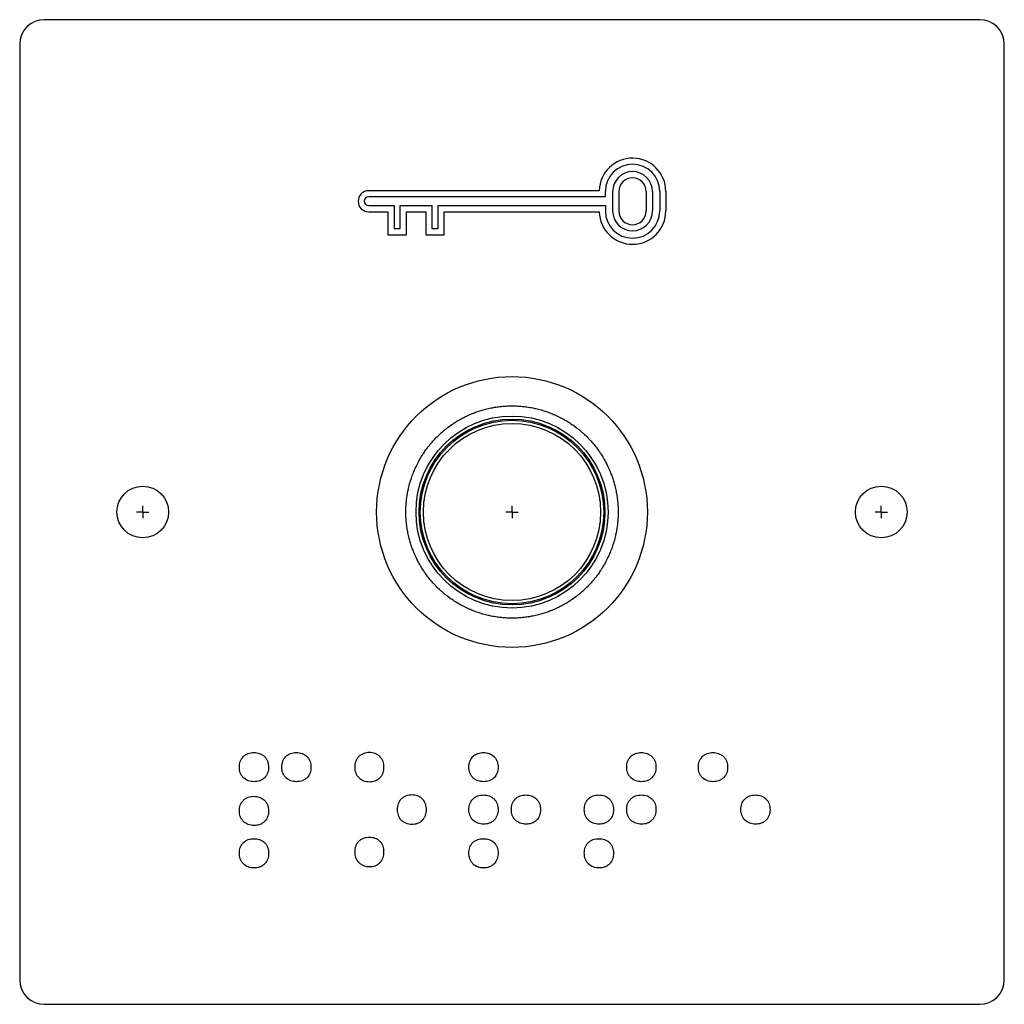
# Model space of a CAD drawing. Units: millimetres. Extents: x 0 to 210, y 0 to 297.
# Drawn here: x 86 to 126, y 177 to 217 of the extents above; entities that cross this region are included whole.
import ezdxf

# ---------------------------------------------------------------- set-up
doc = ezdxf.new("R2010")
doc.units = ezdxf.units.MM
doc.layers.add('FORMAT', color=7, linetype='Continuous')

# ---------------------------------------------------------------- blocks, each defined once
blk = doc.blocks.new('SW_CENTERMARKSYMBOL_0')
at = {"layer": 'FORMAT', "color": 0}
for q in [(-0.25, 0), (0, 0.25), (0, -0.25), (0.25, 0)]:
    blk.add_line((0, 0), q, dxfattribs=at)
blk = doc.blocks.new('SW_CENTERMARKSYMBOL_1')
at = {"layer": 'FORMAT', "color": 0}
for q in [(-0.25, 0), (0, 0.25), (0, -0.25), (0.25, 0)]:
    blk.add_line((0, 0), q, dxfattribs=at)
blk = doc.blocks.new('SW_CENTERMARKSYMBOL_2')
at = {"layer": 'FORMAT', "color": 0}
for q in [(-0.25, 0), (0, 0.25), (0, -0.25), (0.25, 0)]:
    blk.add_line((0, 0), q, dxfattribs=at)

msp = doc.modelspace()

# ---------------------------------------------------------------- linework, layer by layer
at = {"color": 7, "linetype": 'Continuous', "lineweight": 25}
for p, q in [((124.822, 217.011), (86.822, 217.011)), ((85.822, 216.011), (85.822, 178.011)), ((125.822, 178.011), (125.822, 216.011)), ((109.365, 210.064), (100, 210.064)), ((109.615, 209.814), (109.615, 210.033)), ((109.911, 210.033), (109.911, 209.24)), ((110.161, 210.033), (110.161, 209.24)), ((111.276, 210.033), (111.276, 209.24)), ((111.526, 210.033), (111.526, 209.24)), ((111.822, 210.033), (111.822, 209.24)), ((112.072, 210.033), (112.072, 209.24)), ((109.615, 209.814), (100, 209.814)), ((100, 209.458), (101.029, 209.458)), ((100, 209.208), (100.779, 209.208)), ((100.779, 209.208), (100.779, 208.277)), ((101.029, 209.458), (101.029, 208.527)), ((101.28, 209.458), (102.566, 209.458)), ((101.28, 208.527), (101.28, 209.458)), ((101.53, 208.277), (101.53, 209.208)), ((101.53, 209.208), (102.316, 209.208)), ((102.316, 209.208), (102.316, 208.277)), ((102.566, 209.458), (102.566, 208.527)), ((102.817, 209.458), (109.615, 209.458)), ((102.817, 208.527), (102.817, 209.458)), ((103.067, 208.277), (103.067, 209.208)), ((103.067, 209.208), (109.365, 209.208)), ((109.615, 209.458), (109.615, 209.24)), ((101.029, 208.527), (101.28, 208.527)), ((102.566, 208.527), (102.817, 208.527)), ((100.779, 208.277), (101.53, 208.277)), ((102.316, 208.277), (103.067, 208.277)), ((86.822, 177.011), (124.822, 177.011))]:
    msp.add_line(p, q, dxfattribs=at)
for centre, radius in [((105.822, 197.011), 5.5), ((105.822, 197.011), 3.9), ((105.822, 197.011), 3.775), ((105.822, 197.011), 3.725), ((105.822, 197.011), 3.6), ((90.822, 197.011), 1.05), ((120.822, 197.011), 1.05)]:
    msp.add_circle(centre, radius, dxfattribs=at)
for centre, radius, start, end in [((86.822, 216.011), 1, 90, 180), ((124.822, 216.011), 1, 0, 90), ((110.718, 210.033), 1.353, 360, 178.6751), ((110.718, 210.033), 1.103, 0, 180), ((110.718, 210.033), 0.808, 0, 180), ((110.718, 210.033), 0.558, 0, 180), ((100, 209.636), 0.428, 90, 270), ((100, 209.636), 0.178, 90, 270), ((110.718, 209.24), 1.353, 181.3249, 0), ((110.718, 209.24), 1.103, 180, 0), ((110.718, 209.24), 0.808, 180, 0), ((110.718, 209.24), 0.558, 180, 0), ((86.822, 178.011), 1, 180, 270), ((124.822, 178.011), 1, 270, 0)]:
    msp.add_arc(centre, radius, start, end, dxfattribs=at)
for points, knots in [([(105.822, 192.699), (105.857, 192.699), (105.928, 192.7), (106.069, 192.705), (106.255, 192.719), (106.465, 192.745), (106.683, 192.784), (106.88, 192.829), (107.093, 192.889), (107.285, 192.953), (107.491, 193.033), (107.675, 193.116), (107.873, 193.216), (108.048, 193.316), (108.235, 193.435), (108.4, 193.552), (108.574, 193.689), (108.726, 193.821), (108.887, 193.975), (109.025, 194.122), (109.169, 194.29), (109.293, 194.449), (109.42, 194.631), (109.527, 194.802), (109.636, 194.995), (109.726, 195.176), (109.815, 195.379), (109.887, 195.567), (109.956, 195.778), (110.009, 195.973), (110.057, 196.189), (110.091, 196.388), (110.117, 196.609), (110.131, 196.81), (110.136, 197.031), (110.13, 197.233), (110.113, 197.454), (110.088, 197.654), (110.049, 197.873), (110.004, 198.069), (109.944, 198.283), (109.88, 198.474), (109.8, 198.681), (109.717, 198.865), (109.617, 199.063), (109.517, 199.238), (109.398, 199.425), (109.281, 199.589), (109.144, 199.764), (109.012, 199.916), (108.858, 200.076), (108.712, 200.215), (108.543, 200.359), (108.384, 200.483), (108.202, 200.61), (108.031, 200.717), (107.838, 200.826), (107.657, 200.916), (107.454, 201.005), (107.266, 201.077), (107.055, 201.146), (106.86, 201.199), (106.644, 201.247), (106.445, 201.28), (106.225, 201.307), (106.023, 201.321), (105.802, 201.326), (105.6, 201.32), (105.379, 201.303), (105.179, 201.277), (104.96, 201.239), (104.764, 201.194), (104.55, 201.134), (104.359, 201.07), (104.152, 200.989), (103.968, 200.907), (103.77, 200.807), (103.595, 200.707), (103.408, 200.587), (103.244, 200.471), (103.069, 200.333), (102.917, 200.201), (102.757, 200.048), (102.618, 199.901), (102.474, 199.733), (102.351, 199.573), (102.223, 199.391), (102.116, 199.221), (102.007, 199.027), (101.917, 198.847), (101.828, 198.644), (101.756, 198.455), (101.687, 198.244), (101.634, 198.05), (101.587, 197.833), (101.553, 197.634), (101.526, 197.414), (101.512, 197.213), (101.508, 196.991), (101.513, 196.79), (101.53, 196.568), (101.556, 196.368), (101.594, 196.15), (101.639, 195.953), (101.699, 195.74), (101.763, 195.548), (101.844, 195.342), (101.926, 195.158), (102.026, 194.96), (102.127, 194.785), (102.246, 194.598), (102.363, 194.433), (102.5, 194.259), (102.632, 194.107), (102.785, 193.946), (102.932, 193.808), (103.1, 193.664), (103.26, 193.54), (103.442, 193.413), (103.612, 193.306), (103.806, 193.197), (103.986, 193.107), (104.189, 193.018), (104.378, 192.946), (104.589, 192.877), (104.783, 192.824), (105, 192.776), (105.199, 192.742), (105.409, 192.717), (105.575, 192.705), (105.716, 192.7), (105.786, 192.699), (105.822, 192.699)], [0, 0, 0, 0, 0.003907, 0.007813, 0.015626, 0.024554, 0.031251, 0.040179, 0.046876, 0.055804, 0.062501, 0.071429, 0.078126, 0.087054, 0.093751, 0.102679, 0.109376, 0.118304, 0.125001, 0.133929, 0.140625, 0.149554, 0.15625, 0.165179, 0.171875, 0.180804, 0.1875, 0.196429, 0.203125, 0.212054, 0.21875, 0.227679, 0.234375, 0.243304, 0.25, 0.258929, 0.265625, 0.274554, 0.28125, 0.290179, 0.296875, 0.305804, 0.3125, 0.321429, 0.328125, 0.337054, 0.34375, 0.352679, 0.359375, 0.368304, 0.375, 0.383929, 0.390625, 0.399553, 0.40625, 0.415178, 0.421875, 0.430803, 0.4375, 0.446428, 0.453125, 0.462053, 0.46875, 0.477678, 0.484375, 0.493303, 0.5, 0.508928, 0.515625, 0.524553, 0.53125, 0.540178, 0.546875, 0.555803, 0.5625, 0.571428, 0.578125, 0.587053, 0.59375, 0.602678, 0.609375, 0.618303, 0.625, 0.633928, 0.640625, 0.649553, 0.65625, 0.665178, 0.671875, 0.680803, 0.6875, 0.696428, 0.703125, 0.712053, 0.71875, 0.727678, 0.734375, 0.743303, 0.75, 0.758928, 0.765625, 0.774553, 0.78125, 0.790178, 0.796875, 0.805803, 0.8125, 0.821428, 0.828125, 0.837053, 0.84375, 0.852678, 0.859375, 0.868303, 0.874999, 0.883928, 0.890624, 0.899553, 0.906249, 0.915178, 0.921874, 0.930803, 0.937499, 0.946428, 0.953124, 0.962053, 0.968749, 0.977678, 0.984374, 0.992187, 0.996093, 1, 1, 1, 1]), ([(94.746, 186.646), (94.748, 186.686), (94.749, 186.725), (94.76, 186.802), (94.769, 186.839), (94.809, 186.95), (94.852, 187.019), (94.936, 187.103), (94.966, 187.128), (95.033, 187.17), (95.069, 187.188), (95.142, 187.215), (95.181, 187.225), (95.259, 187.236), (95.299, 187.238), (95.339, 187.239)], [0, 0, 0, 0, 0.125, 0.125, 0.25, 0.25, 0.5, 0.5, 0.625, 0.625, 0.75, 0.75, 0.875, 0.875, 1, 1, 1, 1]), ([(95.339, 187.239), (95.378, 187.238), (95.417, 187.236), (95.494, 187.225), (95.532, 187.216), (95.643, 187.176), (95.711, 187.133), (95.795, 187.049), (95.82, 187.019), (95.863, 186.953), (95.881, 186.917), (95.908, 186.843), (95.917, 186.805), (95.928, 186.726), (95.93, 186.686), (95.932, 186.646)], [0, 0, 0, 0, 0.125, 0.125, 0.25, 0.25, 0.5, 0.5, 0.625, 0.625, 0.75, 0.75, 0.875, 0.875, 1, 1, 1, 1]), ([(96.471, 186.646), (96.472, 186.686), (96.474, 186.725), (96.485, 186.802), (96.494, 186.839), (96.534, 186.95), (96.576, 187.019), (96.66, 187.103), (96.691, 187.128), (96.757, 187.17), (96.793, 187.188), (96.867, 187.215), (96.905, 187.225), (96.984, 187.236), (97.024, 187.238), (97.064, 187.239)], [0, 0, 0, 0, 0.125, 0.125, 0.25, 0.25, 0.5, 0.5, 0.625, 0.625, 0.75, 0.75, 0.875, 0.875, 1, 1, 1, 1]), ([(97.064, 187.239), (97.103, 187.238), (97.142, 187.236), (97.219, 187.225), (97.257, 187.216), (97.368, 187.176), (97.436, 187.133), (97.52, 187.049), (97.545, 187.019), (97.588, 186.953), (97.605, 186.917), (97.632, 186.843), (97.642, 186.805), (97.653, 186.726), (97.655, 186.686), (97.656, 186.646)], [0, 0, 0, 0, 0.125, 0.125, 0.25, 0.25, 0.5, 0.5, 0.625, 0.625, 0.75, 0.75, 0.875, 0.875, 1, 1, 1, 1]), ([(100.028, 187.239), (99.989, 187.238), (99.95, 187.236), (99.873, 187.225), (99.835, 187.216), (99.724, 187.176), (99.656, 187.134), (99.571, 187.05), (99.546, 187.019), (99.504, 186.953), (99.486, 186.917), (99.459, 186.843), (99.449, 186.805), (99.438, 186.726), (99.437, 186.686), (99.435, 186.646)], [0, 0, 0, 0, 0.125, 0.125, 0.25, 0.25, 0.5, 0.5, 0.625, 0.625, 0.75, 0.75, 0.875, 0.875, 1, 1, 1, 1]), ([(100.621, 186.646), (100.619, 186.686), (100.617, 186.725), (100.607, 186.802), (100.598, 186.84), (100.558, 186.951), (100.514, 187.019), (100.431, 187.103), (100.4, 187.128), (100.334, 187.17), (100.298, 187.188), (100.224, 187.215), (100.186, 187.225), (100.107, 187.236), (100.068, 187.238), (100.028, 187.239)], [0, 0, 0, 0, 0.125, 0.125, 0.25, 0.25, 0.5, 0.5, 0.625, 0.625, 0.75, 0.75, 0.875, 0.875, 1, 1, 1, 1]), ([(104.07, 186.646), (104.072, 186.686), (104.073, 186.725), (104.084, 186.802), (104.093, 186.839), (104.133, 186.95), (104.176, 187.019), (104.26, 187.103), (104.29, 187.128), (104.357, 187.17), (104.393, 187.188), (104.467, 187.215), (104.505, 187.225), (104.584, 187.236), (104.623, 187.238), (104.663, 187.239)], [0, 0, 0, 0, 0.125, 0.125, 0.25, 0.25, 0.5, 0.5, 0.625, 0.625, 0.75, 0.75, 0.875, 0.875, 1, 1, 1, 1]), ([(104.663, 187.239), (104.702, 187.238), (104.741, 187.236), (104.818, 187.225), (104.856, 187.216), (104.967, 187.176), (105.035, 187.133), (105.119, 187.049), (105.144, 187.019), (105.187, 186.953), (105.205, 186.917), (105.232, 186.843), (105.241, 186.805), (105.253, 186.726), (105.254, 186.686), (105.256, 186.646)], [0, 0, 0, 0, 0.125, 0.125, 0.25, 0.25, 0.5, 0.5, 0.625, 0.625, 0.75, 0.75, 0.875, 0.875, 1, 1, 1, 1]), ([(110.484, 186.646), (110.485, 186.686), (110.487, 186.725), (110.498, 186.802), (110.507, 186.839), (110.547, 186.95), (110.59, 187.019), (110.673, 187.103), (110.704, 187.128), (110.77, 187.17), (110.806, 187.188), (110.88, 187.215), (110.918, 187.225), (110.997, 187.236), (111.037, 187.238), (111.077, 187.239)], [0, 0, 0, 0, 0.125, 0.125, 0.25, 0.25, 0.5, 0.5, 0.625, 0.625, 0.75, 0.75, 0.875, 0.875, 1, 1, 1, 1]), ([(111.077, 187.239), (111.116, 187.238), (111.155, 187.236), (111.232, 187.225), (111.27, 187.216), (111.381, 187.176), (111.449, 187.133), (111.533, 187.049), (111.558, 187.019), (111.601, 186.953), (111.618, 186.917), (111.645, 186.843), (111.655, 186.805), (111.666, 186.726), (111.668, 186.686), (111.67, 186.646)], [0, 0, 0, 0, 0.125, 0.125, 0.25, 0.25, 0.5, 0.5, 0.625, 0.625, 0.75, 0.75, 0.875, 0.875, 1, 1, 1, 1]), ([(113.394, 186.646), (113.396, 186.686), (113.397, 186.725), (113.408, 186.802), (113.417, 186.839), (113.457, 186.95), (113.5, 187.019), (113.584, 187.103), (113.614, 187.128), (113.681, 187.17), (113.717, 187.188), (113.791, 187.215), (113.829, 187.225), (113.908, 187.236), (113.947, 187.238), (113.987, 187.239)], [0, 0, 0, 0, 0.125, 0.125, 0.25, 0.25, 0.5, 0.5, 0.625, 0.625, 0.75, 0.75, 0.875, 0.875, 1, 1, 1, 1]), ([(113.987, 187.239), (114.026, 187.238), (114.065, 187.236), (114.142, 187.225), (114.18, 187.216), (114.291, 187.176), (114.359, 187.133), (114.443, 187.049), (114.468, 187.019), (114.511, 186.953), (114.529, 186.917), (114.556, 186.843), (114.566, 186.805), (114.577, 186.726), (114.578, 186.686), (114.58, 186.646)], [0, 0, 0, 0, 0.125, 0.125, 0.25, 0.25, 0.5, 0.5, 0.625, 0.625, 0.75, 0.75, 0.875, 0.875, 1, 1, 1, 1]), ([(95.339, 186.054), (95.3, 186.056), (95.261, 186.058), (95.184, 186.07), (95.146, 186.08), (95.036, 186.121), (94.967, 186.162), (94.882, 186.245), (94.858, 186.275), (94.815, 186.341), (94.797, 186.377), (94.77, 186.451), (94.76, 186.489), (94.749, 186.567), (94.748, 186.607), (94.746, 186.646)], [0, 0, 0, 0, 0.125, 0.125, 0.25, 0.25, 0.5, 0.5, 0.625, 0.625, 0.75, 0.75, 0.875, 0.875, 1, 1, 1, 1]), ([(95.932, 186.646), (95.93, 186.607), (95.928, 186.568), (95.918, 186.491), (95.909, 186.453), (95.869, 186.343), (95.826, 186.274), (95.742, 186.19), (95.711, 186.165), (95.645, 186.123), (95.609, 186.105), (95.535, 186.078), (95.497, 186.068), (95.418, 186.057), (95.379, 186.055), (95.339, 186.054)], [0, 0, 0, 0, 0.125, 0.125, 0.25, 0.25, 0.5, 0.5, 0.625, 0.625, 0.75, 0.75, 0.875, 0.875, 1, 1, 1, 1]), ([(97.064, 186.054), (97.024, 186.056), (96.985, 186.058), (96.909, 186.07), (96.871, 186.08), (96.761, 186.121), (96.692, 186.162), (96.607, 186.245), (96.582, 186.275), (96.54, 186.341), (96.522, 186.377), (96.495, 186.451), (96.485, 186.489), (96.474, 186.567), (96.472, 186.607), (96.471, 186.646)], [0, 0, 0, 0, 0.125, 0.125, 0.25, 0.25, 0.5, 0.5, 0.625, 0.625, 0.75, 0.75, 0.875, 0.875, 1, 1, 1, 1]), ([(97.656, 186.646), (97.655, 186.607), (97.653, 186.568), (97.643, 186.491), (97.633, 186.453), (97.594, 186.343), (97.551, 186.274), (97.467, 186.19), (97.436, 186.165), (97.37, 186.123), (97.334, 186.105), (97.26, 186.078), (97.222, 186.068), (97.143, 186.057), (97.103, 186.055), (97.064, 186.054)], [0, 0, 0, 0, 0.125, 0.125, 0.25, 0.25, 0.5, 0.5, 0.625, 0.625, 0.75, 0.75, 0.875, 0.875, 1, 1, 1, 1]), ([(99.435, 186.646), (99.437, 186.607), (99.438, 186.568), (99.449, 186.492), (99.458, 186.454), (99.498, 186.344), (99.541, 186.275), (99.625, 186.192), (99.656, 186.167), (99.723, 186.126), (99.759, 186.109), (99.832, 186.081), (99.87, 186.071), (99.949, 186.058), (99.988, 186.056), (100.028, 186.054)], [0, 0, 0, 0, 0.125, 0.125, 0.25, 0.25, 0.5, 0.5, 0.625, 0.625, 0.75, 0.75, 0.875, 0.875, 1, 1, 1, 1]), ([(100.028, 186.054), (100.067, 186.055), (100.106, 186.057), (100.183, 186.067), (100.221, 186.077), (100.332, 186.116), (100.4, 186.159), (100.485, 186.243), (100.509, 186.274), (100.552, 186.34), (100.57, 186.376), (100.597, 186.45), (100.606, 186.488), (100.617, 186.567), (100.619, 186.607), (100.621, 186.646)], [0, 0, 0, 0, 0.125, 0.125, 0.25, 0.25, 0.5, 0.5, 0.625, 0.625, 0.75, 0.75, 0.875, 0.875, 1, 1, 1, 1]), ([(104.663, 186.054), (104.624, 186.056), (104.585, 186.058), (104.508, 186.07), (104.471, 186.08), (104.36, 186.121), (104.291, 186.162), (104.207, 186.245), (104.182, 186.275), (104.139, 186.341), (104.121, 186.377), (104.094, 186.451), (104.084, 186.489), (104.073, 186.567), (104.072, 186.607), (104.07, 186.646)], [0, 0, 0, 0, 0.125, 0.125, 0.25, 0.25, 0.5, 0.5, 0.625, 0.625, 0.75, 0.75, 0.875, 0.875, 1, 1, 1, 1]), ([(105.256, 186.646), (105.254, 186.607), (105.253, 186.568), (105.242, 186.491), (105.233, 186.453), (105.193, 186.343), (105.15, 186.274), (105.066, 186.19), (105.036, 186.165), (104.969, 186.123), (104.933, 186.105), (104.859, 186.078), (104.821, 186.068), (104.742, 186.057), (104.703, 186.055), (104.663, 186.054)], [0, 0, 0, 0, 0.125, 0.125, 0.25, 0.25, 0.5, 0.5, 0.625, 0.625, 0.75, 0.75, 0.875, 0.875, 1, 1, 1, 1]), ([(111.077, 186.054), (111.038, 186.056), (110.998, 186.058), (110.922, 186.07), (110.884, 186.08), (110.774, 186.121), (110.705, 186.162), (110.62, 186.245), (110.596, 186.275), (110.553, 186.341), (110.535, 186.377), (110.508, 186.451), (110.498, 186.489), (110.487, 186.567), (110.485, 186.607), (110.484, 186.646)], [0, 0, 0, 0, 0.125, 0.125, 0.25, 0.25, 0.5, 0.5, 0.625, 0.625, 0.75, 0.75, 0.875, 0.875, 1, 1, 1, 1]), ([(111.67, 186.646), (111.668, 186.607), (111.666, 186.568), (111.656, 186.491), (111.646, 186.453), (111.607, 186.343), (111.564, 186.274), (111.48, 186.19), (111.449, 186.165), (111.383, 186.123), (111.347, 186.105), (111.273, 186.078), (111.235, 186.068), (111.156, 186.057), (111.116, 186.055), (111.077, 186.054)], [0, 0, 0, 0, 0.125, 0.125, 0.25, 0.25, 0.5, 0.5, 0.625, 0.625, 0.75, 0.75, 0.875, 0.875, 1, 1, 1, 1]), ([(113.987, 186.054), (113.948, 186.056), (113.909, 186.058), (113.832, 186.07), (113.795, 186.08), (113.684, 186.121), (113.615, 186.162), (113.531, 186.245), (113.506, 186.275), (113.463, 186.341), (113.445, 186.377), (113.418, 186.451), (113.409, 186.489), (113.397, 186.567), (113.396, 186.607), (113.394, 186.646)], [0, 0, 0, 0, 0.125, 0.125, 0.25, 0.25, 0.5, 0.5, 0.625, 0.625, 0.75, 0.75, 0.875, 0.875, 1, 1, 1, 1]), ([(114.58, 186.646), (114.578, 186.607), (114.577, 186.568), (114.566, 186.491), (114.557, 186.453), (114.517, 186.343), (114.474, 186.274), (114.39, 186.19), (114.36, 186.165), (114.293, 186.123), (114.257, 186.105), (114.184, 186.078), (114.145, 186.068), (114.066, 186.057), (114.027, 186.055), (113.987, 186.054)], [0, 0, 0, 0, 0.125, 0.125, 0.25, 0.25, 0.5, 0.5, 0.625, 0.625, 0.75, 0.75, 0.875, 0.875, 1, 1, 1, 1]), ([(94.746, 184.868), (94.748, 184.907), (94.749, 184.946), (94.76, 185.023), (94.769, 185.061), (94.809, 185.172), (94.852, 185.24), (94.936, 185.325), (94.966, 185.349), (95.033, 185.392), (95.069, 185.41), (95.142, 185.437), (95.181, 185.446), (95.259, 185.457), (95.299, 185.459), (95.339, 185.461)], [0, 0, 0, 0, 0.125, 0.125, 0.25, 0.25, 0.5, 0.5, 0.625, 0.625, 0.75, 0.75, 0.875, 0.875, 1, 1, 1, 1]), ([(95.339, 185.461), (95.378, 185.459), (95.417, 185.457), (95.494, 185.447), (95.532, 185.438), (95.643, 185.398), (95.711, 185.354), (95.795, 185.271), (95.82, 185.24), (95.863, 185.174), (95.881, 185.138), (95.908, 185.064), (95.917, 185.026), (95.928, 184.947), (95.93, 184.908), (95.932, 184.868)], [0, 0, 0, 0, 0.125, 0.125, 0.25, 0.25, 0.5, 0.5, 0.625, 0.625, 0.75, 0.75, 0.875, 0.875, 1, 1, 1, 1]), ([(101.753, 185.515), (101.713, 185.513), (101.674, 185.511), (101.597, 185.501), (101.56, 185.492), (101.449, 185.452), (101.38, 185.409), (101.296, 185.325), (101.271, 185.294), (101.229, 185.228), (101.211, 185.192), (101.184, 185.118), (101.174, 185.08), (101.163, 185.001), (101.161, 184.961), (101.16, 184.922)], [0, 0, 0, 0, 0.125, 0.125, 0.25, 0.25, 0.5, 0.5, 0.625, 0.625, 0.75, 0.75, 0.875, 0.875, 1, 1, 1, 1]), ([(102.345, 184.922), (102.344, 184.961), (102.342, 185), (102.331, 185.077), (102.322, 185.115), (102.282, 185.226), (102.239, 185.294), (102.155, 185.378), (102.125, 185.403), (102.059, 185.446), (102.023, 185.463), (101.949, 185.491), (101.911, 185.5), (101.832, 185.511), (101.792, 185.513), (101.753, 185.515)], [0, 0, 0, 0, 0.125, 0.125, 0.25, 0.25, 0.5, 0.5, 0.625, 0.625, 0.75, 0.75, 0.875, 0.875, 1, 1, 1, 1]), ([(104.07, 184.922), (104.072, 184.961), (104.073, 185), (104.084, 185.077), (104.093, 185.115), (104.133, 185.225), (104.176, 185.294), (104.26, 185.379), (104.29, 185.403), (104.357, 185.446), (104.393, 185.463), (104.467, 185.491), (104.505, 185.5), (104.584, 185.511), (104.623, 185.513), (104.663, 185.515)], [0, 0, 0, 0, 0.125, 0.125, 0.25, 0.25, 0.5, 0.5, 0.625, 0.625, 0.75, 0.75, 0.875, 0.875, 1, 1, 1, 1]), ([(104.663, 185.515), (104.702, 185.513), (104.741, 185.511), (104.818, 185.501), (104.856, 185.491), (104.967, 185.451), (105.035, 185.408), (105.119, 185.324), (105.144, 185.294), (105.187, 185.228), (105.205, 185.192), (105.232, 185.118), (105.241, 185.08), (105.253, 185.001), (105.254, 184.961), (105.256, 184.922)], [0, 0, 0, 0, 0.125, 0.125, 0.25, 0.25, 0.5, 0.5, 0.625, 0.625, 0.75, 0.75, 0.875, 0.875, 1, 1, 1, 1]), ([(105.795, 184.922), (105.796, 184.961), (105.798, 185), (105.809, 185.077), (105.818, 185.115), (105.858, 185.225), (105.901, 185.294), (105.984, 185.379), (106.015, 185.403), (106.081, 185.446), (106.117, 185.463), (106.191, 185.491), (106.229, 185.5), (106.308, 185.511), (106.348, 185.513), (106.388, 185.515)], [0, 0, 0, 0, 0.125, 0.125, 0.25, 0.25, 0.5, 0.5, 0.625, 0.625, 0.75, 0.75, 0.875, 0.875, 1, 1, 1, 1]), ([(106.388, 185.515), (106.427, 185.513), (106.466, 185.511), (106.543, 185.501), (106.581, 185.491), (106.692, 185.451), (106.76, 185.408), (106.844, 185.324), (106.869, 185.294), (106.912, 185.228), (106.929, 185.192), (106.956, 185.118), (106.966, 185.08), (106.977, 185.001), (106.979, 184.961), (106.981, 184.922)], [0, 0, 0, 0, 0.125, 0.125, 0.25, 0.25, 0.5, 0.5, 0.625, 0.625, 0.75, 0.75, 0.875, 0.875, 1, 1, 1, 1]), ([(108.759, 184.922), (108.761, 184.961), (108.762, 185), (108.773, 185.077), (108.782, 185.115), (108.822, 185.225), (108.865, 185.294), (108.949, 185.379), (108.979, 185.403), (109.046, 185.446), (109.082, 185.463), (109.156, 185.491), (109.194, 185.5), (109.273, 185.511), (109.312, 185.513), (109.352, 185.515)], [0, 0, 0, 0, 0.125, 0.125, 0.25, 0.25, 0.5, 0.5, 0.625, 0.625, 0.75, 0.75, 0.875, 0.875, 1, 1, 1, 1]), ([(109.352, 185.515), (109.391, 185.513), (109.43, 185.511), (109.507, 185.501), (109.545, 185.491), (109.656, 185.451), (109.724, 185.408), (109.808, 185.324), (109.833, 185.294), (109.876, 185.228), (109.894, 185.192), (109.921, 185.118), (109.93, 185.08), (109.942, 185.001), (109.943, 184.961), (109.945, 184.922)], [0, 0, 0, 0, 0.125, 0.125, 0.25, 0.25, 0.5, 0.5, 0.625, 0.625, 0.75, 0.75, 0.875, 0.875, 1, 1, 1, 1]), ([(110.484, 184.922), (110.485, 184.961), (110.487, 185), (110.498, 185.077), (110.507, 185.115), (110.547, 185.225), (110.59, 185.294), (110.673, 185.379), (110.704, 185.403), (110.77, 185.446), (110.806, 185.463), (110.88, 185.491), (110.918, 185.5), (110.997, 185.511), (111.037, 185.513), (111.077, 185.515)], [0, 0, 0, 0, 0.125, 0.125, 0.25, 0.25, 0.5, 0.5, 0.625, 0.625, 0.75, 0.75, 0.875, 0.875, 1, 1, 1, 1]), ([(111.077, 185.515), (111.116, 185.513), (111.155, 185.511), (111.232, 185.501), (111.27, 185.491), (111.381, 185.451), (111.449, 185.408), (111.533, 185.324), (111.558, 185.294), (111.601, 185.228), (111.618, 185.192), (111.645, 185.118), (111.655, 185.08), (111.666, 185.001), (111.668, 184.961), (111.67, 184.922)], [0, 0, 0, 0, 0.125, 0.125, 0.25, 0.25, 0.5, 0.5, 0.625, 0.625, 0.75, 0.75, 0.875, 0.875, 1, 1, 1, 1]), ([(115.119, 184.922), (115.121, 184.961), (115.122, 185), (115.133, 185.077), (115.142, 185.115), (115.182, 185.225), (115.225, 185.294), (115.309, 185.379), (115.339, 185.403), (115.405, 185.446), (115.442, 185.463), (115.515, 185.491), (115.554, 185.5), (115.632, 185.511), (115.672, 185.513), (115.712, 185.515)], [0, 0, 0, 0, 0.125, 0.125, 0.25, 0.25, 0.5, 0.5, 0.625, 0.625, 0.75, 0.75, 0.875, 0.875, 1, 1, 1, 1]), ([(115.712, 185.515), (115.751, 185.513), (115.79, 185.511), (115.867, 185.501), (115.905, 185.491), (116.016, 185.451), (116.084, 185.408), (116.168, 185.324), (116.193, 185.294), (116.236, 185.228), (116.254, 185.192), (116.281, 185.118), (116.29, 185.08), (116.301, 185.001), (116.303, 184.961), (116.305, 184.922)], [0, 0, 0, 0, 0.125, 0.125, 0.25, 0.25, 0.5, 0.5, 0.625, 0.625, 0.75, 0.75, 0.875, 0.875, 1, 1, 1, 1]), ([(95.339, 184.275), (95.3, 184.277), (95.261, 184.28), (95.184, 184.292), (95.146, 184.302), (95.036, 184.342), (94.967, 184.383), (94.882, 184.466), (94.858, 184.497), (94.815, 184.563), (94.797, 184.599), (94.77, 184.672), (94.76, 184.71), (94.749, 184.789), (94.748, 184.828), (94.746, 184.868)], [0, 0, 0, 0, 0.125, 0.125, 0.25, 0.25, 0.5, 0.5, 0.625, 0.625, 0.75, 0.75, 0.875, 0.875, 1, 1, 1, 1]), ([(95.932, 184.868), (95.93, 184.829), (95.928, 184.789), (95.918, 184.713), (95.909, 184.675), (95.869, 184.564), (95.826, 184.496), (95.742, 184.411), (95.711, 184.386), (95.645, 184.344), (95.609, 184.326), (95.535, 184.299), (95.497, 184.289), (95.418, 184.278), (95.379, 184.277), (95.339, 184.275)], [0, 0, 0, 0, 0.125, 0.125, 0.25, 0.25, 0.5, 0.5, 0.625, 0.625, 0.75, 0.75, 0.875, 0.875, 1, 1, 1, 1]), ([(101.16, 184.922), (101.161, 184.883), (101.163, 184.844), (101.174, 184.767), (101.183, 184.729), (101.223, 184.619), (101.266, 184.551), (101.35, 184.467), (101.381, 184.443), (101.447, 184.401), (101.483, 184.384), (101.557, 184.357), (101.595, 184.346), (101.673, 184.334), (101.713, 184.331), (101.753, 184.329)], [0, 0, 0, 0, 0.125, 0.125, 0.25, 0.25, 0.5, 0.5, 0.625, 0.625, 0.75, 0.75, 0.875, 0.875, 1, 1, 1, 1]), ([(101.753, 184.329), (101.792, 184.33), (101.831, 184.332), (101.908, 184.343), (101.946, 184.352), (102.056, 184.392), (102.125, 184.435), (102.209, 184.519), (102.234, 184.549), (102.276, 184.615), (102.294, 184.651), (102.321, 184.725), (102.331, 184.764), (102.342, 184.842), (102.344, 184.882), (102.345, 184.922)], [0, 0, 0, 0, 0.125, 0.125, 0.25, 0.25, 0.5, 0.5, 0.625, 0.625, 0.75, 0.75, 0.875, 0.875, 1, 1, 1, 1]), ([(104.663, 184.329), (104.624, 184.331), (104.585, 184.334), (104.508, 184.346), (104.471, 184.356), (104.36, 184.396), (104.291, 184.437), (104.207, 184.52), (104.182, 184.551), (104.139, 184.617), (104.121, 184.652), (104.094, 184.726), (104.084, 184.764), (104.073, 184.843), (104.072, 184.882), (104.07, 184.922)], [0, 0, 0, 0, 0.125, 0.125, 0.25, 0.25, 0.5, 0.5, 0.625, 0.625, 0.75, 0.75, 0.875, 0.875, 1, 1, 1, 1]), ([(105.256, 184.922), (105.254, 184.883), (105.253, 184.843), (105.242, 184.766), (105.233, 184.729), (105.193, 184.618), (105.15, 184.549), (105.066, 184.465), (105.036, 184.44), (104.969, 184.398), (104.933, 184.38), (104.859, 184.353), (104.821, 184.343), (104.742, 184.332), (104.703, 184.331), (104.663, 184.329)], [0, 0, 0, 0, 0.125, 0.125, 0.25, 0.25, 0.5, 0.5, 0.625, 0.625, 0.75, 0.75, 0.875, 0.875, 1, 1, 1, 1]), ([(106.388, 184.329), (106.349, 184.331), (106.309, 184.334), (106.233, 184.346), (106.195, 184.356), (106.085, 184.396), (106.016, 184.437), (105.931, 184.52), (105.906, 184.551), (105.864, 184.617), (105.846, 184.652), (105.819, 184.726), (105.809, 184.764), (105.798, 184.843), (105.796, 184.882), (105.795, 184.922)], [0, 0, 0, 0, 0.125, 0.125, 0.25, 0.25, 0.5, 0.5, 0.625, 0.625, 0.75, 0.75, 0.875, 0.875, 1, 1, 1, 1]), ([(106.981, 184.922), (106.979, 184.883), (106.977, 184.843), (106.967, 184.766), (106.957, 184.729), (106.918, 184.618), (106.875, 184.549), (106.791, 184.465), (106.76, 184.44), (106.694, 184.398), (106.658, 184.38), (106.584, 184.353), (106.546, 184.343), (106.467, 184.332), (106.427, 184.331), (106.388, 184.329)], [0, 0, 0, 0, 0.125, 0.125, 0.25, 0.25, 0.5, 0.5, 0.625, 0.625, 0.75, 0.75, 0.875, 0.875, 1, 1, 1, 1]), ([(109.352, 184.329), (109.313, 184.331), (109.274, 184.334), (109.197, 184.346), (109.16, 184.356), (109.049, 184.396), (108.98, 184.437), (108.896, 184.52), (108.871, 184.551), (108.828, 184.617), (108.81, 184.652), (108.783, 184.726), (108.773, 184.764), (108.762, 184.843), (108.761, 184.882), (108.759, 184.922)], [0, 0, 0, 0, 0.125, 0.125, 0.25, 0.25, 0.5, 0.5, 0.625, 0.625, 0.75, 0.75, 0.875, 0.875, 1, 1, 1, 1]), ([(109.945, 184.922), (109.943, 184.883), (109.942, 184.843), (109.931, 184.766), (109.922, 184.729), (109.882, 184.618), (109.839, 184.549), (109.755, 184.465), (109.725, 184.44), (109.658, 184.398), (109.622, 184.38), (109.548, 184.353), (109.51, 184.343), (109.431, 184.332), (109.392, 184.331), (109.352, 184.329)], [0, 0, 0, 0, 0.125, 0.125, 0.25, 0.25, 0.5, 0.5, 0.625, 0.625, 0.75, 0.75, 0.875, 0.875, 1, 1, 1, 1]), ([(111.077, 184.329), (111.038, 184.331), (110.998, 184.334), (110.922, 184.346), (110.884, 184.356), (110.774, 184.396), (110.705, 184.437), (110.62, 184.52), (110.596, 184.551), (110.553, 184.617), (110.535, 184.652), (110.508, 184.726), (110.498, 184.764), (110.487, 184.843), (110.485, 184.882), (110.484, 184.922)], [0, 0, 0, 0, 0.125, 0.125, 0.25, 0.25, 0.5, 0.5, 0.625, 0.625, 0.75, 0.75, 0.875, 0.875, 1, 1, 1, 1]), ([(111.67, 184.922), (111.668, 184.883), (111.666, 184.843), (111.656, 184.766), (111.646, 184.729), (111.607, 184.618), (111.564, 184.549), (111.48, 184.465), (111.449, 184.44), (111.383, 184.398), (111.347, 184.38), (111.273, 184.353), (111.235, 184.343), (111.156, 184.332), (111.116, 184.331), (111.077, 184.329)], [0, 0, 0, 0, 0.125, 0.125, 0.25, 0.25, 0.5, 0.5, 0.625, 0.625, 0.75, 0.75, 0.875, 0.875, 1, 1, 1, 1]), ([(115.712, 184.329), (115.673, 184.331), (115.634, 184.334), (115.557, 184.346), (115.519, 184.356), (115.409, 184.396), (115.34, 184.437), (115.255, 184.52), (115.231, 184.551), (115.188, 184.617), (115.17, 184.652), (115.143, 184.726), (115.133, 184.764), (115.122, 184.843), (115.121, 184.882), (115.119, 184.922)], [0, 0, 0, 0, 0.125, 0.125, 0.25, 0.25, 0.5, 0.5, 0.625, 0.625, 0.75, 0.75, 0.875, 0.875, 1, 1, 1, 1]), ([(116.305, 184.922), (116.303, 184.883), (116.301, 184.843), (116.291, 184.766), (116.282, 184.729), (116.242, 184.618), (116.199, 184.549), (116.115, 184.465), (116.084, 184.44), (116.018, 184.398), (115.982, 184.38), (115.908, 184.353), (115.87, 184.343), (115.791, 184.332), (115.751, 184.331), (115.712, 184.329)], [0, 0, 0, 0, 0.125, 0.125, 0.25, 0.25, 0.5, 0.5, 0.625, 0.625, 0.75, 0.75, 0.875, 0.875, 1, 1, 1, 1]), ([(94.746, 183.152), (94.747, 183.192), (94.748, 183.231), (94.76, 183.308), (94.769, 183.345), (94.795, 183.42), (94.812, 183.455), (94.855, 183.521), (94.88, 183.552), (94.964, 183.633), (95.033, 183.675), (95.144, 183.713), (95.183, 183.722), (95.26, 183.732), (95.3, 183.734), (95.339, 183.736)], [0, 0, 0, 0, 0.125, 0.125, 0.25, 0.25, 0.375, 0.375, 0.5, 0.5, 0.75, 0.75, 0.875, 0.875, 1, 1, 1, 1]), ([(95.339, 183.736), (95.378, 183.734), (95.417, 183.732), (95.493, 183.722), (95.531, 183.714), (95.605, 183.689), (95.641, 183.672), (95.708, 183.631), (95.739, 183.608), (95.796, 183.553), (95.821, 183.523), (95.864, 183.458), (95.881, 183.422), (95.908, 183.348), (95.917, 183.31), (95.929, 183.231), (95.931, 183.192), (95.932, 183.152)], [0, 0, 0, 0, 0.125, 0.125, 0.25, 0.25, 0.375, 0.375, 0.5, 0.5, 0.625, 0.625, 0.75, 0.75, 0.875, 0.875, 1, 1, 1, 1]), ([(100.028, 183.79), (99.989, 183.788), (99.95, 183.786), (99.873, 183.776), (99.836, 183.768), (99.762, 183.743), (99.726, 183.726), (99.659, 183.685), (99.627, 183.662), (99.57, 183.607), (99.546, 183.577), (99.502, 183.511), (99.485, 183.475), (99.459, 183.402), (99.449, 183.363), (99.438, 183.285), (99.436, 183.246), (99.435, 183.206)], [0, 0, 0, 0, 0.125, 0.125, 0.25, 0.25, 0.375, 0.375, 0.5, 0.5, 0.625, 0.625, 0.75, 0.75, 0.875, 0.875, 1, 1, 1, 1]), ([(100.621, 183.206), (100.62, 183.245), (100.618, 183.284), (100.607, 183.361), (100.598, 183.399), (100.572, 183.473), (100.554, 183.508), (100.513, 183.574), (100.487, 183.604), (100.403, 183.687), (100.334, 183.728), (100.223, 183.767), (100.185, 183.776), (100.107, 183.786), (100.067, 183.788), (100.028, 183.79)], [0, 0, 0, 0, 0.125, 0.125, 0.25, 0.25, 0.375, 0.375, 0.5, 0.5, 0.75, 0.75, 0.875, 0.875, 1, 1, 1, 1]), ([(104.07, 183.158), (104.071, 183.197), (104.072, 183.237), (104.084, 183.313), (104.093, 183.351), (104.131, 183.463), (104.175, 183.53), (104.289, 183.636), (104.358, 183.677), (104.469, 183.714), (104.508, 183.723), (104.585, 183.733), (104.624, 183.735), (104.663, 183.736)], [0, 0, 0, 0, 0.125, 0.125, 0.25, 0.25, 0.5, 0.5, 0.75, 0.75, 0.875, 0.875, 1, 1, 1, 1]), ([(104.663, 183.736), (104.702, 183.735), (104.741, 183.733), (104.817, 183.723), (104.855, 183.715), (104.965, 183.678), (105.035, 183.638), (105.121, 183.557), (105.146, 183.527), (105.189, 183.462), (105.207, 183.426), (105.233, 183.353), (105.242, 183.315), (105.253, 183.237), (105.255, 183.198), (105.256, 183.158)], [0, 0, 0, 0, 0.125, 0.125, 0.25, 0.25, 0.5, 0.5, 0.625, 0.625, 0.75, 0.75, 0.875, 0.875, 1, 1, 1, 1]), ([(108.759, 183.152), (108.76, 183.192), (108.762, 183.231), (108.773, 183.308), (108.782, 183.345), (108.809, 183.42), (108.825, 183.455), (108.868, 183.521), (108.893, 183.552), (108.977, 183.633), (109.046, 183.675), (109.157, 183.713), (109.196, 183.722), (109.273, 183.732), (109.313, 183.734), (109.352, 183.736)], [0, 0, 0, 0, 0.125, 0.125, 0.25, 0.25, 0.375, 0.375, 0.5, 0.5, 0.75, 0.75, 0.875, 0.875, 1, 1, 1, 1]), ([(109.352, 183.736), (109.391, 183.734), (109.43, 183.732), (109.506, 183.722), (109.544, 183.714), (109.618, 183.689), (109.654, 183.672), (109.721, 183.631), (109.752, 183.608), (109.809, 183.553), (109.834, 183.523), (109.877, 183.458), (109.895, 183.422), (109.921, 183.348), (109.93, 183.31), (109.942, 183.231), (109.944, 183.192), (109.945, 183.152)], [0, 0, 0, 0, 0.125, 0.125, 0.25, 0.25, 0.375, 0.375, 0.5, 0.5, 0.625, 0.625, 0.75, 0.75, 0.875, 0.875, 1, 1, 1, 1]), ([(99.435, 183.206), (99.437, 183.167), (99.438, 183.128), (99.449, 183.05), (99.457, 183.012), (99.497, 182.901), (99.54, 182.831), (99.623, 182.746), (99.654, 182.721), (99.721, 182.679), (99.757, 182.661), (99.831, 182.633), (99.869, 182.622), (99.948, 182.609), (99.988, 182.607), (100.028, 182.604)], [0, 0, 0, 0, 0.125, 0.125, 0.25, 0.25, 0.5, 0.5, 0.625, 0.625, 0.75, 0.75, 0.875, 0.875, 1, 1, 1, 1]), ([(100.028, 182.604), (100.067, 182.605), (100.107, 182.606), (100.184, 182.619), (100.222, 182.629), (100.296, 182.655), (100.333, 182.673), (100.399, 182.716), (100.43, 182.741), (100.486, 182.798), (100.511, 182.829), (100.553, 182.897), (100.57, 182.933), (100.597, 183.008), (100.606, 183.047), (100.617, 183.126), (100.619, 183.166), (100.621, 183.206)], [0, 0, 0, 0, 0.125, 0.125, 0.25, 0.25, 0.375, 0.375, 0.5, 0.5, 0.625, 0.625, 0.75, 0.75, 0.875, 0.875, 1, 1, 1, 1]), ([(95.339, 182.55), (95.299, 182.553), (95.26, 182.555), (95.183, 182.568), (95.145, 182.578), (95.034, 182.62), (94.965, 182.662), (94.881, 182.747), (94.856, 182.778), (94.814, 182.845), (94.796, 182.881), (94.769, 182.955), (94.76, 182.994), (94.749, 183.073), (94.748, 183.113), (94.746, 183.152)], [0, 0, 0, 0, 0.125, 0.125, 0.25, 0.25, 0.5, 0.5, 0.625, 0.625, 0.75, 0.75, 0.875, 0.875, 1, 1, 1, 1]), ([(95.932, 183.152), (95.93, 183.113), (95.928, 183.073), (95.918, 182.996), (95.909, 182.958), (95.87, 182.845), (95.827, 182.776), (95.744, 182.69), (95.714, 182.664), (95.647, 182.621), (95.611, 182.603), (95.536, 182.576), (95.498, 182.566), (95.419, 182.553), (95.379, 182.551), (95.339, 182.55)], [0, 0, 0, 0, 0.125, 0.125, 0.25, 0.25, 0.5, 0.5, 0.625, 0.625, 0.75, 0.75, 0.875, 0.875, 1, 1, 1, 1]), ([(104.663, 182.55), (104.623, 182.553), (104.584, 182.555), (104.506, 182.568), (104.468, 182.578), (104.357, 182.621), (104.288, 182.664), (104.204, 182.75), (104.18, 182.781), (104.137, 182.849), (104.12, 182.885), (104.094, 182.96), (104.085, 182.999), (104.073, 183.078), (104.071, 183.118), (104.07, 183.158)], [0, 0, 0, 0, 0.125, 0.125, 0.25, 0.25, 0.5, 0.5, 0.625, 0.625, 0.75, 0.75, 0.875, 0.875, 1, 1, 1, 1]), ([(105.256, 183.158), (105.254, 183.119), (105.253, 183.079), (105.242, 183.001), (105.233, 182.963), (105.194, 182.85), (105.153, 182.78), (105.069, 182.693), (105.039, 182.667), (104.973, 182.622), (104.937, 182.605), (104.862, 182.577), (104.823, 182.566), (104.743, 182.553), (104.703, 182.551), (104.663, 182.55)], [0, 0, 0, 0, 0.125, 0.125, 0.25, 0.25, 0.5, 0.5, 0.625, 0.625, 0.75, 0.75, 0.875, 0.875, 1, 1, 1, 1]), ([(109.352, 182.55), (109.313, 182.553), (109.273, 182.555), (109.196, 182.568), (109.158, 182.578), (109.047, 182.62), (108.978, 182.662), (108.894, 182.747), (108.869, 182.778), (108.827, 182.845), (108.809, 182.881), (108.783, 182.955), (108.773, 182.994), (108.762, 183.073), (108.761, 183.113), (108.759, 183.152)], [0, 0, 0, 0, 0.125, 0.125, 0.25, 0.25, 0.5, 0.5, 0.625, 0.625, 0.75, 0.75, 0.875, 0.875, 1, 1, 1, 1]), ([(109.945, 183.152), (109.943, 183.113), (109.942, 183.073), (109.931, 182.996), (109.922, 182.958), (109.883, 182.845), (109.84, 182.776), (109.757, 182.69), (109.727, 182.664), (109.66, 182.621), (109.624, 182.603), (109.549, 182.576), (109.511, 182.566), (109.432, 182.553), (109.392, 182.551), (109.352, 182.55)], [0, 0, 0, 0, 0.125, 0.125, 0.25, 0.25, 0.5, 0.5, 0.625, 0.625, 0.75, 0.75, 0.875, 0.875, 1, 1, 1, 1])]:
    msp.add_open_spline(points, degree=3, knots=knots, dxfattribs=at)

# ---------------------------------------------------------------- block references
at = {"layer": 'FORMAT'}
for name, p in [('SW_CENTERMARKSYMBOL_1', (90.822, 197.011)), ('SW_CENTERMARKSYMBOL_0', (105.822, 197.011)), ('SW_CENTERMARKSYMBOL_2', (120.822, 197.011))]:
    msp.add_blockref(name, p, dxfattribs=at)

doc.saveas('drawing.dxf')
